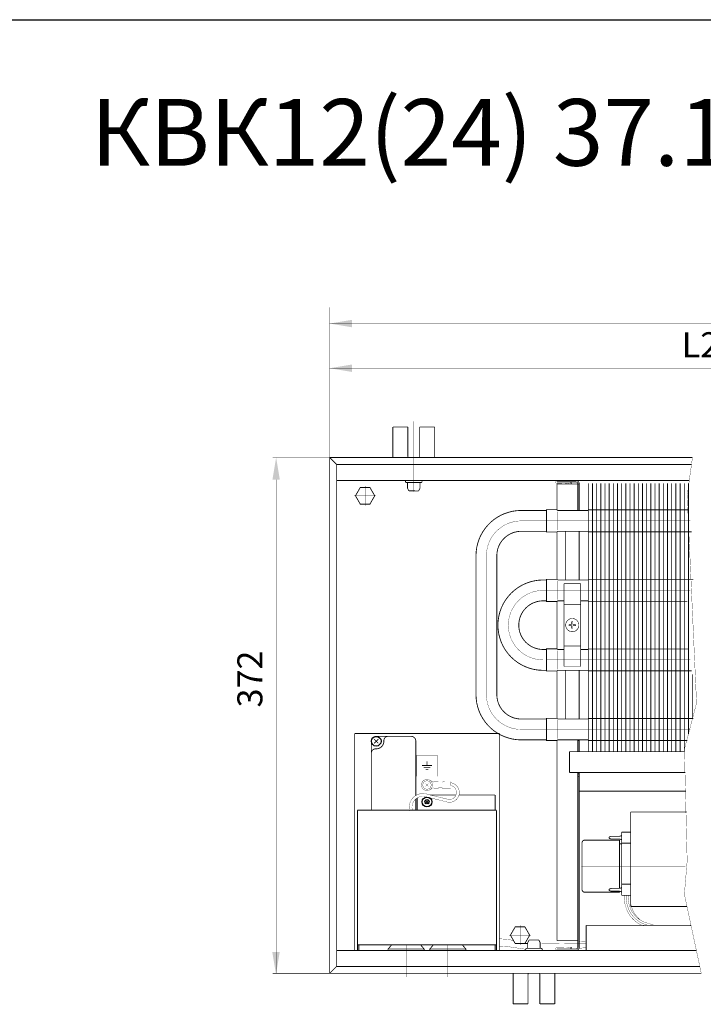
# Model space of a CAD drawing. Units: millimetres. Extents: x -37 to 12060, y 93 to 11112.
# Drawn here: x 5133 to 5379, y 5308 to 5662 of the extents above; entities that cross this region are included whole.
import ezdxf

# ---------------------------------------------------------------- set-up
doc = ezdxf.new("R2010")
doc.units = ezdxf.units.MM
for name, pattern in [('gost5', [7, 5, -2, 0]), ('gost6', [12, 8, -1.5, 1, -1.5]), ('K5LT32768', [0]), ('K5LT_BASIC', [0])]:
    doc.linetypes.add(name, pattern=pattern)
for name, color, linetype in [('LAYER0VIEW1', 7, 'Continuous'), ('LAYER0VIEW4', 7, 'Continuous'), ('Контроллер', 7, 'Continuous'), ('Контур', 7, 'Continuous'), ('Корпус', 7, 'Continuous'), ('Размеры', 1, 'Continuous'), ('Слой1', 1, 'Continuous')]:
    doc.layers.add(name, color=color, linetype=linetype)
doc.styles.add('style1', font='times.ttf', dxfattribs={"oblique": 15.00000000195859})

msp = doc.modelspace()

# ---------------------------------------------------------------- linework, layer by layer
msp.add_line((222.953053654317, 5661.793942865326), (5916.693569961848, 5661.793942865326))
at = {"color": 7, "linetype": 'Continuous', "lineweight": 15, "const_width": 0.3, "flags": 128}
for points in [[(5337.410376580738, 5495.072592050314), (5337.410376580738, 5398.593431453229)], [(5338.910376580738, 5495.072592050314), (5338.910376580738, 5398.593431453229)], [(5340.410376580738, 5495.072592050314), (5340.410376580738, 5398.593431453229)], [(5341.910391701011, 5495.072592050314), (5341.910376580738, 5398.593431453229)], [(5343.410391645908, 5495.072597639644), (5343.410376580738, 5398.593431453229)], [(5344.910391645906, 5495.072597153453), (5344.910376580738, 5398.593430967037)], [(5346.410391645906, 5495.072596667263), (5346.410376580738, 5398.593430480846)], [(5347.910391701011, 5495.072592050314), (5347.910376580738, 5398.593431453229)], [(5349.410391645908, 5495.072597639644), (5349.410376580738, 5398.593431453229)], [(5350.910391645908, 5495.072597153453), (5350.910376580738, 5398.593430967037)], [(5352.410391645908, 5495.072596667263), (5352.410376580738, 5398.593430480846)], [(5353.910391701012, 5495.072592050314), (5353.910376580738, 5398.593431453229)], [(5355.410391645908, 5495.072597639644), (5355.410376580738, 5398.593431453229)], [(5356.910391645908, 5495.072597153453), (5356.910376580738, 5398.593430967037)], [(5358.410391645908, 5495.072596667263), (5358.410376580738, 5398.593430480846)], [(5359.910391701011, 5495.072586216021), (5359.910376580736, 5398.593425618937)], [(5361.410391645906, 5495.072591805352), (5361.410376580736, 5398.593425618937)], [(5362.910391645906, 5495.072591319161), (5362.910376580736, 5398.593425132745)], [(5364.410391645906, 5495.07259083297), (5364.410376580736, 5398.593424646554)], [(5365.910391701012, 5495.072592050314), (5365.910376580738, 5398.593431453229)], [(5367.410391645908, 5495.072597639644), (5367.410376580738, 5398.593431453229)], [(5368.910391645908, 5495.072597153453), (5368.910376580738, 5398.593430967037)], [(5370.410391645908, 5495.072596667263), (5370.410376580738, 5398.593430480846)], [(5371.910391701009, 5495.072582326493), (5371.910376580736, 5398.593421729408)], [(5373.410391645904, 5495.072587915824), (5373.410378633263, 5404.925896162168)], [(5374.910385599766, 5426.418993790525), (5374.910380480793, 5410.625903182777)], [(5333.644969718345, 5402.823844158821), (5333.644969718345, 5398.593431453229)]]:
    msp.add_lwpolyline(points, dxfattribs=at)
at = {"color": 7, "linetype": 'Continuous', "lineweight": 15, "const_width": 0.3, "elevation": -0.06599057727929239}
for points in [[(5337.410376580738, 5485.522548247553), (5373.52563448129, 5485.522548247555)], [(5374.60837559804, 5477.622548247556), (5337.410376580738, 5477.622548247553)], [(5337.410376580738, 5460.522548247553), (5375.146339708366, 5460.522548247555)], [(5373.067392339944, 5452.622548247556), (5337.410376580738, 5452.622548247553)], [(5337.410376580738, 5435.522548247553), (5373.52563448129, 5435.522548247555)], [(5374.60837559804, 5427.622548247556), (5337.410376580738, 5427.622548247553)], [(5337.410376580738, 5410.522548247553), (5375.146339708366, 5410.522548247555)], [(5373.067392339944, 5402.622548247556), (5337.410376580738, 5402.622548247553)]]:
    msp.add_lwpolyline(points, dxfattribs=at)
at = {"lineweight": 30}
for points in [[(5223.823707896052, 5496.343431453229), (5226.490374562718, 5496.343431453229), (5225.157041229386, 5504.343431453229)], [(5223.774800782334, 5326.549988770917), (5226.441467449, 5326.549988770917), (5225.108134115668, 5318.549988770917)]]:
    msp.add_solid(points, dxfattribs=at)
at = {"layer": 'LAYER0VIEW1', "color": 0, "linetype": 'K5LT_BASIC', "const_width": 0.3, "elevation": -2.00701487040206, "flags": 128}
for points in [[(5310.364639632455, 5307.883431453229), (5310.364639632455, 5318.843431453229)], [(5325.364639632455, 5318.843431453229), (5325.364639632455, 5307.883431453229)], [(5315.739639632455, 5307.883431453229), (5310.364639632455, 5307.883431453229)], [(5325.364639632455, 5307.883431453229), (5319.989639632455, 5307.883431453229)]]:
    msp.add_lwpolyline(points, dxfattribs=at)
at = {"layer": 'LAYER0VIEW1', "color": 0, "linetype": 'K5LT_BASIC', "const_width": 0.3, "flags": 128}
for points in [[(5315.821749522831, 5318.843431453229, 0.06983711297725903), (5315.739639632455, 5318.25843145323)], [(5319.989639632455, 5318.25843145323, 0.06983711297725863), (5319.90752974208, 5318.843431453229)]]:
    msp.add_lwpolyline(points, format="xyb", dxfattribs=at)
for points in [[(5315.739639632455, 5318.25843145323), (5315.739639632455, 5307.883431453229)], [(5319.989639632455, 5318.25843145323), (5319.989639632455, 5307.883431453229)]]:
    msp.add_lwpolyline(points, dxfattribs=at)
at = {"layer": 'LAYER0VIEW4', "color": 7, "linetype": 'K5LT32768', "lineweight": 20, "flags": 128}
for points, const_width in [([(5326.335279027518, 5478.233483002698), (5326.335279027518, 5484.924202093741)], 0.1), ([(5326.335279027518, 5453.233483002698), (5326.335279027518, 5459.924202093741)], 0.1), ([(5326.335279027518, 5428.233483002698), (5326.335279027518, 5434.924202093741)], 0.1), ([(5326.335279027518, 5403.233483002698), (5326.335279027518, 5409.924202093741)], 0.1), ([(5277.633392613898, 5393.585560675012), (5281.156546822793, 5393.585560675012)], 0.3), ([(5278.17742212942, 5392.835560675012), (5280.612517307272, 5392.835560675012)], 0.3), ([(5279.394969718345, 5395.085560675012), (5279.394969718345, 5393.585560675012)], 0.3), ([(5278.894969718345, 5392.085560675012), (5279.894969718345, 5392.085560675012)], 0.3)]:
    msp.add_lwpolyline(points, dxfattribs=dict(at, const_width=const_width))
at = {"layer": 'Контроллер', "lineweight": 30, "const_width": 0.3, "flags": 128}
for points in [[(5253.394969718345, 5405.093431453228), (5253.394969718345, 5327.093431453229)], [(5254.394969718345, 5377.51987095629), (5254.394969718345, 5327.093431453229)], [(5304.394969718345, 5327.093431453229), (5304.394969718345, 5377.51987095629)], [(5254.394969718345, 5329.094059815407), (5304.394969718345, 5329.094059815407)], [(5254.894969718345, 5329.094059815407), (5254.894969718345, 5327.093431453229)], [(5303.894969718345, 5327.093431453229), (5303.894969718345, 5329.094059815407)]]:
    msp.add_lwpolyline(points, dxfattribs=at)
at = {"layer": 'Контур', "flags": 128}
for points, const_width in [([(5244.394969718345, 5558.403313090147), (5244.394969718345, 5504.343431453229)], 0.1), ([(5244.394969718345, 5552.52775003194), (5775.394969718345, 5552.52775003194)], 0.1), ([(5244.394969718345, 5536.459944018802), (5501.644969718345, 5536.459944018802)], 0.1), ([(5244.394969718345, 5504.343431453229), (5223.907041229386, 5504.343431453229)], 0.1), ([(5246.894969718345, 5501.843431453229), (5244.394969718345, 5504.343431453229)], 0.3), ([(5374.866135740374, 5504.343431453229), (5372.958659702577, 5490.65936422556), (5376.333659702577, 5416.03436422556), (5371.958659702577, 5399.40936422556), (5372.958659702577, 5359.28436422556), (5371.958659702577, 5347.28436422556), (5378.051299130868, 5318.761565311504)], 0.1), ([(5246.894969718345, 5501.843431453229), (5246.894969718345, 5321.343431453229)], 0.3), ([(5225.157041229386, 5318.843431453229), (5225.157041229386, 5496.343431453229)], 0.2), ([(5332.894969718345, 5495.593431453229), (5326.154666220811, 5495.593431453229)], 0.3), ([(5331.306899507774, 5495.350611906595), (5331.224643867294, 5494.857424305768)], 0.3), ([(5333.777528911649, 5496.093431453229), (5340.527528911649, 5496.093431453229)], 0.3), ([(5334.394969718345, 5496.093431453229), (5341.144969718345, 5496.093431453229)], 0.3), ([(5326.154666219583, 5485.570538262649), (5326.154666219583, 5494.843431453229)], 0.3), ([(5334.144969718345, 5494.843431453229), (5326.154666219583, 5494.843431453229)], 0.3), ([(5333.644969718345, 5485.32288388567), (5333.644969718345, 5494.843431453229)], 0.3), ([(5334.144969718345, 5494.843431453229), (5334.144948510582, 5485.32281760432)], 0.3), ([(5326.154666219583, 5460.570538262649), (5326.154666219583, 5477.577150054993)], 0.3), ([(5329.144969718345, 5477.985934039099), (5329.144969718345, 5460.485934039099)], 0.3), ([(5334.14493180615, 5477.823844158821), (5334.144892823802, 5460.323844158821)], 0.3), ([(5326.154666219583, 5435.570538262648), (5326.154666219583, 5452.577150054993)], 0.3), ([(5326.15453363398, 5410.570538279933), (5326.154533633789, 5427.577150072671)], 0.3), ([(5260.394969718345, 5401.593431453228), (5261.894969718345, 5403.093431453228)], 0.3), ([(5260.394969718345, 5403.093431453228), (5261.894969718345, 5401.593431453228)], 0.3), ([(5333.644969718345, 5398.593431453229), (5333.644969718345, 5402.823844158821)], 0.3), ([(5334.144969718345, 5402.823844158821), (5334.144969718345, 5398.593431453229)], 0.3), ([(5326.154666220622, 5330.612649963335), (5326.15466621998, 5402.57715005539)], 0.3), ([(5334.144969718345, 5402.570878978034), (5333.644969718345, 5402.570899806637)], 0.3), ([(5275.644969718345, 5397.203233186587), (5275.644969718345, 5389.703233186587)], 0.1), ([(5283.144969718345, 5397.203233186587), (5275.644969718345, 5397.203233186587)], 0.1), ([(5283.144969718345, 5389.703233186587), (5283.144969718345, 5397.203233186587)], 0.1), ([(5330.644969718345, 5398.593431453229), (5330.644969718345, 5391.093431453229)], 0.3), ([(5275.644969718345, 5389.703233186587), (5283.144969718345, 5389.703233186587)], 0.1), ([(5333.644969718345, 5328.343431453229), (5333.644969718345, 5391.093431453229)], 0.3), ([(5334.144969718345, 5391.093431453229), (5334.144969718345, 5328.343431453229)], 0.3), ([(5278.892676587706, 5386.095735149331), (5279.897262848983, 5387.091127757127)], 0.1), ([(5278.897273414446, 5387.095724583867), (5279.892666022242, 5386.09113832259)], 0.1), ([(5280.195841837525, 5388.426080891002), (5281.888583968212, 5387.625919747643)], 0.1), ([(5280.218620319456, 5384.770905839525), (5281.901258404894, 5385.592101826955)], 0.1), ([(5281.921753049905, 5385.315290190838), (5281.929501049446, 5387.815278184509)], 0.1), ([(5283.278796984659, 5385.311084420324), (5281.921753049905, 5385.315290190838)], 0.1), ([(5283.286544984203, 5387.811072413997), (5281.929501049446, 5387.815278184509)], 0.1), ([(5283.479415864118, 5385.510463619856), (5283.485924183733, 5387.61045353454)], 0.1), ([(5284.922513442263, 5385.555991390753), (5283.479570824107, 5385.560463379728)], 0.1), ([(5284.928711841898, 5387.55598178569), (5283.485769223742, 5387.560453774666)], 0.1), ([(5284.922358482274, 5385.50599163088), (5284.928866801889, 5387.605981545565)], 0.1), ([(5287.921724234715, 5385.296694991934), (5285.121737681804, 5385.305372751422)], 0.1), ([(5287.929472234258, 5387.796682985605), (5285.129485681347, 5387.805360745095)], 0.1), ([(5287.921724234715, 5385.296694991934), (5287.929472234258, 5387.796682985605)], 0.1), ([(5289.86204986652, 5383.01987095629), (5280.534362975774, 5383.01987095629)], 0.3), ([(5303.894969718345, 5383.01987095629), (5290.909152452996, 5383.01987095629)], 0.3), ([(5303.894969718345, 5383.01987095629), (5303.894969718345, 5377.519870956288)], 0.3), ([(5372.556308768142, 5384.393431453229), (5334.144969718345, 5384.393431453229)], 0.3), ([(5278.644969718345, 5379.76987095629), (5280.144969718345, 5381.26987095629)], 0.3), ([(5278.644969718345, 5381.26987095629), (5280.144969718345, 5379.76987095629)], 0.3), ([(5304.394969718345, 5377.51987095629), (5254.394969718345, 5377.51987095629)], 0.3), ([(5372.854170424338, 5376.909657341354), (5352.644969718358, 5376.909657341354)], 0.3), ([(5352.644969718358, 5342.909657341354), (5352.644969718358, 5376.909657341354)], 0.3), ([(5344.894969718358, 5367.72946753634), (5344.894969718358, 5367.589847146367)], 0.3), ([(5345.065912776854, 5367.966638360852), (5345.606482191895, 5368.146828165866)], 0.3), ([(5345.685539133399, 5368.159657341354), (5348.604400303315, 5368.159657341354)], 0.3), ([(5348.683457244821, 5368.172486516841), (5349.394969718358, 5368.409657341354)], 0.3), ([(5349.394969718358, 5369.659657341354), (5349.394969718358, 5346.909657341354)], 0.3), ([(5352.644969718358, 5369.659657341354), (5349.394969718358, 5369.659657341354)], 0.3), ([(5335.144969718358, 5365.784657341354), (5335.144969718358, 5349.034657341354)], 0.3), ([(5336.144969718358, 5366.784657341354), (5348.644969718358, 5366.784657341354)], 0.3), ([(5345.065912776854, 5367.352676321855), (5345.606482191895, 5367.172486516841)], 0.3), ([(5345.685539133399, 5367.159657341354), (5348.604400303315, 5367.159657341354)], 0.3), ([(5348.644969718358, 5366.784657341354), (5348.644969718358, 5349.412971057659)], 0.3), ([(5348.644969718358, 5365.409657341354), (5349.394969718358, 5365.409657341354)], 0.3), ([(5348.683457244821, 5367.146828165866), (5349.394969718358, 5366.909657341354)], 0.3), ([(5352.644969718358, 5365.659657341354), (5349.394969718358, 5365.659657341354)], 0.3), ([(5349.394969718358, 5350.909657341354), (5352.644969718358, 5350.909657341354)], 0.3), ([(5336.144969718358, 5348.034657341354), (5348.644969718358, 5348.034657341354)], 0.3), ([(5344.894969718358, 5348.97946753634), (5344.894969718358, 5348.839847146367)], 0.3), ([(5345.065912776854, 5349.216638360852), (5345.606482191895, 5349.396828165866)], 0.3), ([(5345.065912776854, 5348.602676321855), (5345.606482191895, 5348.422486516841)], 0.3), ([(5345.685539133399, 5349.409657341354), (5348.604400303315, 5349.409657341354)], 0.3), ([(5345.685539133399, 5348.409657341354), (5348.604400303315, 5348.409657341354)], 0.3), ([(5348.644969718358, 5348.406343625048), (5348.644969718358, 5348.034657341354)], 0.3), ([(5348.683457244821, 5349.422486516841), (5349.394969718358, 5349.659657341354)], 0.3), ([(5348.683457244821, 5348.396828165866), (5349.394969718358, 5348.159657341354)], 0.3), ([(5349.394969718358, 5346.909657341354), (5352.644969718358, 5346.909657341354)], 0.3), ([(5372.893123102549, 5342.909657341354), (5352.644969718358, 5342.909657341354)], 0.3), ([(5336.653758766501, 5336.109048858214), (5336.655199869774, 5327.093490816177)], 0.3), ([(5333.644969718347, 5330.612649963335), (5326.154666219583, 5330.612649963335)], 0.3), ([(5336.654653291713, 5330.5128892212), (5334.144969718345, 5330.340389208814)], 0.1), ([(5332.894969718345, 5327.593431453229), (5326.154666220811, 5327.593431453229)], 0.3), ([(5331.306899507774, 5327.836250999863), (5331.224643867294, 5328.329438600689)], 0.3), ([(5336.655037096134, 5328.111804511852), (5334.052075120386, 5327.870560341224)], 0.1), ([(5244.394969718345, 5318.843431453229), (5223.907041229386, 5318.843431453229)], 0.2), ([(5246.894969718345, 5321.343431453229), (5244.394969718345, 5318.843431453229)], 0.3)]:
    msp.add_lwpolyline(points, dxfattribs=dict(at, const_width=const_width))
at = {"layer": 'Контур', "color": 1, "linetype": 'Continuous', "lineweight": 25, "const_width": 0.3, "elevation": -0.2499999999999997, "flags": 128}
msp.add_lwpolyline([(5289.557548664738, 5525.081044391033), (5289.557548664738, 5525.081044391033)], dxfattribs=at)
at = {"layer": 'Контур', "linetype": 'gost6', "const_width": 0.1, "flags": 128}
for points, elevation in [([(5274.644969718347, 5492.111454651528), (5274.644969718347, 5517.378805644182)], -0.4999999999999993), ([(5257.144969718345, 5494.101996604871), (5257.144969718345, 5487.084866301585)], -0.2500000000000002), ([(5261.106170893774, 5490.593431453229), (5253.183768542916, 5490.593431453229)], -0.2500000000000002), ([(5300.771657495792, 5469.067494023991), (5300.771657495792, 5419.07342439387)], 0.1667885355369988), ([(5312.864639632455, 5329.084866301585), (5312.864639632455, 5336.101996604871)], 0.2499999999999997), ([(5308.903438457026, 5332.593431453229), (5316.825840807884, 5332.593431453229)], 0.2499999999999997)]:
    msp.add_lwpolyline(points, dxfattribs=dict(at, elevation=elevation))
at = {"layer": 'Контур', "color": 0, "linetype": 'K5LT_BASIC', "const_width": 0.3, "flags": 128}
for points, elevation in [([(5267.144969718347, 5515.303431453228), (5267.144969718347, 5504.343431453227)], -0.4999999999999993), ([(5272.519969718347, 5515.303431453228), (5267.144969718347, 5515.303431453228)], -0.4999999999999993), ([(5272.519969718347, 5504.928431453226), (5272.519969718347, 5515.303431453228)], 1.50701487040206), ([(5282.144969718347, 5515.303431453228), (5276.769969718347, 5515.303431453228)], -0.4999999999999993), ([(5276.769969718347, 5504.928431453226), (5276.769969718347, 5515.303431453228)], 1.50701487040206), ([(5282.144969718347, 5504.343431453227), (5282.144969718347, 5515.303431453228)], -0.4999999999999993)]:
    msp.add_lwpolyline(points, dxfattribs=dict(at, elevation=elevation))
at = {"layer": 'Контур', "color": 0, "linetype": 'K5LT_BASIC', "const_width": 0.3, "elevation": 1.50701487040206, "flags": 128}
for points in [[(5272.519969718347, 5504.928431453226, 0.06983711297726038), (5272.602079608721, 5504.343431453227)], [(5276.687859827971, 5504.343431453227, 0.06983711297726071), (5276.769969718347, 5504.928431453226)]]:
    msp.add_lwpolyline(points, format="xyb", dxfattribs=at)
at = {"layer": 'Контур', "linetype": 'Continuous', "const_width": 0.3, "flags": 128}
for points in [[(5272.023936078143, 5496.093431453229, 0.9894230405424158), (5272.023936078143, 5495.343431453229)], [(5272.394969718347, 5495.093431453229, 0.414213562373095), (5272.144969718347, 5495.343431453229)], [(5277.144969718347, 5495.343431453229, 0.414213562373095), (5276.894969718347, 5495.093431453229)], [(5277.266003358551, 5495.343431453229, 0.9894230405424158), (5277.266003358551, 5496.093431453229)]]:
    msp.add_lwpolyline(points, format="xyb", dxfattribs=at)
for points in [[(5277.266003358551, 5495.343431453229), (5272.02393607814, 5495.343431453229)], [(5272.394969718347, 5495.093431453229), (5272.394969718347, 5493.327168128656)], [(5276.894969718347, 5495.093431453229), (5276.894969718347, 5493.327168128656)], [(5272.394969718347, 5493.327168128656), (5272.888203214196, 5492.343431453229)], [(5276.401736222497, 5492.343431453229), (5272.88624746801, 5492.347332119479)], [(5276.894969718347, 5493.327168128656), (5276.401736222497, 5492.343431453229)]]:
    msp.add_lwpolyline(points, dxfattribs=at)
at = {"layer": 'Контур', "flags": 128}
for points, const_width in [([(5331.224643867294, 5494.857424305768), (5329.826194842808, 5495.090662773231, 0.05339366179314867), (5329.719893723604, 5495.096896652673), (5326.362700780444, 5495.029872907376, -0.3490577208258447), (5325.581357724208, 5495.557613924533), (5325.533930231764, 5495.811959195796, 0.3279290804606449), (5325.252441565921, 5496.101301173275, 0.355183978405445)], 0.1), ([(5331.306899507774, 5495.350611906595), (5329.90845048329, 5495.583850374058, 0.05132684260091374), (5329.704084916959, 5495.59668067476), (5326.334501090316, 5495.529409555114, -0.3396496376857631), (5326.064747061317, 5495.689632535044), (5326.023557162309, 5495.892257853039, 0.06559689676300834), (5325.965043877981, 5496.101220048, 0.06559689676300834)], 0.1), ([(5332.894969718345, 5496.093431453229, -0.414213562373095), (5334.144969718345, 5494.843431453229)], 0.3), ([(5332.894969718345, 5495.593431453229, -0.414213562373095), (5333.644969718345, 5494.843431453229)], 0.3), ([(5283.278796984659, 5385.311084420324, 0.414213562373095), (5283.479415864116, 5385.510463619856)], 0.1), ([(5283.485924183733, 5387.61045353454, 0.4142135623732282), (5283.286544984203, 5387.811072413997)], 0.1), ([(5284.922358482274, 5385.50599163088, 0.414213562373095), (5285.121737681804, 5385.305372751423)], 0.1), ([(5285.129485681347, 5387.805360745095, 0.414213562373095), (5284.928866801889, 5387.605981545565)], 0.1), ([(5345.065912776854, 5367.966638360852, 0.3228228060551482), (5344.894969718358, 5367.72946753634)], 0.3), ([(5344.894969718358, 5367.589847146367, 0.3228228060551482), (5345.065912776854, 5367.352676321855)], 0.3), ([(5345.685539133399, 5368.159657341354, 0.08061157167050129), (5345.606482191895, 5368.146828165866)], 0.3), ([(5348.604400303315, 5368.159657341354, 0.08061157167050129), (5348.683457244821, 5368.172486516841)], 0.3), ([(5336.144969718358, 5366.784657341354, 0.414213562373095), (5335.144969718358, 5365.784657341354)], 0.3), ([(5345.606482191895, 5367.172486516841, 0.08061157167050129), (5345.685539133399, 5367.159657341354)], 0.3), ([(5348.683457244821, 5367.146828165866, 0.08061157167050129), (5348.604400303315, 5367.159657341354)], 0.3), ([(5335.144969718358, 5349.034657341354, 0.414213562373095), (5336.144969718358, 5348.034657341354)], 0.3), ([(5345.065912776854, 5349.216638360852, 0.3228228060551482), (5344.894969718358, 5348.97946753634)], 0.3), ([(5344.894969718358, 5348.839847146367, 0.3228228060551482), (5345.065912776854, 5348.602676321855)], 0.3), ([(5345.685539133399, 5349.409657341354, 0.08061157167050129), (5345.606482191895, 5349.396828165866)], 0.3), ([(5345.606482191895, 5348.422486516841, 0.08061157167050129), (5345.685539133399, 5348.409657341354)], 0.3), ([(5348.604400303315, 5349.409657341354, 0.08061157167050129), (5348.683457244821, 5349.422486516841)], 0.3), ([(5348.683457244821, 5348.396828165866, 0.08061157167050129), (5348.604400303315, 5348.409657341354)], 0.3), ([(5350.304903336202, 5346.898221837191, 0.09905947387634742), (5350.911999866679, 5342.669957349304, 0.2383063666241881), (5357.306932348925, 5335.895639596501)], 0.09999999999999999), ([(5351.006035372118, 5346.8982955383, 0.1004605645781307), (5351.577928506584, 5342.886487531909, 0.2384182889755808), (5357.531474368814, 5336.55880457137), (5359.139189714164, 5336.051015340312)], 0.09999999999999999), ([(5351.707334943876, 5346.898369257022, 0.1020702298494821), (5352.243904882798, 5343.102992683573, 0.2385624293301911), (5357.756524972565, 5337.221808912451), (5360.973933865416, 5336.205605644609)], 0.09999999999999999), ([(5356.323239135916, 5337.893285121054, -0.271156496901533), (5352.64496971836, 5346.898467818663)], 0.09999999999999999), ([(5310.629797727297, 5330.46429117985, -0.02301871906436835), (5309.094631499876, 5331.053398707164), (5305.394969718345, 5331.289600643237)], 0.1), ([(5314.878756486247, 5327.536255633625, -0.005753353663226026), (5308.524278320423, 5328.484518930741), (5305.394969718345, 5328.684307125996)], 0.1), ([(5336.654817892055, 5329.483147668028, -0.004974203062389135), (5320.114639632455, 5329.658823657371)], 0.1), ([(5331.224643867294, 5328.329438600689), (5329.826194842808, 5328.096200133226, -0.05339366179314867), (5329.719893723604, 5328.089966253786), (5326.362700780444, 5328.156989999083, 0.3490577208258447), (5325.581357724208, 5327.629248981925), (5325.533930231764, 5327.374903710663, -0.3279290804606449), (5325.252441565921, 5327.085561733183, -0.355183978405445)], 0.1), ([(5331.306899507774, 5327.836250999863), (5329.90845048329, 5327.6030125324, -0.05132684260091374), (5329.704084916959, 5327.590182231698), (5326.334501090316, 5327.657453351344, 0.3396496376857631), (5326.064747061317, 5327.497230371413), (5326.023557162309, 5327.294605053419, -0.06559689676300834), (5325.965043877981, 5327.085642858458, -0.06559689676300834)], 0.1), ([(5332.894969718345, 5327.093431453229, 0.414213562373095), (5334.144969718345, 5328.343431453229)], 0.3), ([(5332.894969718345, 5327.593431453229, 0.414213562373095), (5333.644969718345, 5328.343431453229)], 0.3)]:
    msp.add_lwpolyline(points, format="xyb", dxfattribs=dict(at, const_width=const_width))
at = {"layer": 'Контур', "color": 0, "linetype": 'Continuous', "lineweight": 25, "const_width": 0.3, "elevation": -0.2500000000000002, "flags": 128}
msp.add_lwpolyline([(5255.412918910777, 5487.593431453223), (5253.680868103209, 5490.593431453223), (5255.412918910777, 5493.593431453223), (5258.877020525915, 5493.593431453223), (5260.609071333483, 5490.593431453223), (5258.877020525915, 5487.593431453223)], close=True, dxfattribs=at)
at = {"layer": 'Контур', "flags": 128}
for points, const_width, elevation in [([(5313.271654291882, 5485.320459208931, 0.414267008464026), (5297.021654562417, 5469.067494023991, 0.414267008464026)], 0.3, 0.1723520356301343), ([(5313.271654291882, 5477.820459208931, 0.4143128210082799), (5304.521654794302, 5469.067494023991, 0.4143128210082799)], 0.3, 0.1723520356301343), ([(5321.156059430725, 5460.323844158821, 0.9999999999999999), (5321.156059430725, 5427.823844158821)], 0.3, -0.0833942677684994), ([(5321.156059430725, 5452.823844158821, 0.9999999999999999), (5321.156059430725, 5435.323844158821)], 0.3, -0.0833942677684994), ([(5313.271654291882, 5402.820459208931, -0.414267008464026), (5297.021654562417, 5419.07342439387, -0.414267008464026)], 0.3, 0.1723520356301343), ([(5313.271654291882, 5410.320459208931, -0.4143128210082799), (5304.521654794302, 5419.07342439387, -0.4143128210082799)], 0.3, 0.1723520356301343), ([(5273.172830647407, 5377.256396960416, -0.6103005990351021), (5279.691749388143, 5383.226707534013), (5286.666995002259, 5381.514492168875, 1.083962155030803), (5287.925131666832, 5386.396145157873, 1.083962155030803)], 0.1, -37.2332007939523), ([(5274.137497145995, 5377.51987095629, -0.6149544378898381), (5279.394969718345, 5382.26987095629), (5286.387590616756, 5380.553390475572, 1.102579033101092), (5287.928262636016, 5387.406391134706, 0.7330603907057326)], 0.1, -37.2332007939523)]:
    msp.add_lwpolyline(points, format="xyb", dxfattribs=dict(at, const_width=const_width, elevation=elevation))
at = {"layer": 'Контур', "const_width": 0.3, "flags": 128}
for points, elevation in [([(5322.406059430725, 5485.323844158821), (5313.271654291884, 5485.320459208931)], -0.0833942677684994), ([(5326.151360323411, 5485.573844158821), (5322.401360323411, 5485.573844158821), (5322.401360323411, 5477.573844158821), (5326.151360323411, 5477.573844158821)], -0.0833942677684994), ([(5326.401360323411, 5485.323844158821), (5326.151360323411, 5485.573844158821)], -0.0833942677684994), ([(5337.410376580738, 5485.322384711997), (5326.401360323411, 5485.323844158821)], -0.0833942677684994), ([(5322.406059430725, 5477.823844158821), (5313.271654291884, 5477.820459208931)], -0.0833942677684994), ([(5326.151360323411, 5477.573844158821), (5326.401360323411, 5477.823844158821)], -0.0833942677684994), ([(5326.401360323411, 5477.823844158821), (5337.410376580738, 5477.823844158821)], -0.0833942677684994), ([(5297.021654562417, 5419.067494023516), (5297.021654562417, 5469.067494023991)], 0.1723520356301343), ([(5304.521654794302, 5419.073424393544), (5304.521654794302, 5469.067494023991)], 0.1723520356301343), ([(5322.406059430725, 5460.323844158821), (5321.156059430725, 5460.323844158821)], -0.0833942677684994), ([(5326.151360323411, 5460.573844158821), (5322.401360323411, 5460.573844158821), (5322.401360323411, 5452.573844158821), (5326.151360323411, 5452.573844158821)], -0.0833942677684994), ([(5326.151360323411, 5460.573844158821), (5326.401360323411, 5460.323844158821)], -0.0833942677684994), ([(5326.401360323411, 5460.323844158821), (5337.410376580738, 5460.323844158821)], -0.0833942677684994), ([(5322.406059430725, 5452.823844158821), (5321.156059430725, 5452.823844158821)], -0.0833942677684994), ([(5326.401360323411, 5452.823844158821), (5326.151360323411, 5452.573844158821)], -0.0833942677684994), ([(5326.401360323411, 5452.823844158821), (5328.644837132451, 5452.823844158821)], -0.0833942677684994), ([(5334.644837132451, 5452.823844158821), (5337.410376580738, 5452.823844158821)], -0.0833942677684994), ([(5322.406059430725, 5435.323844158821), (5321.156059430725, 5435.323844158821)], -0.0833942677684994), ([(5326.151360323411, 5435.573844158821), (5322.401360323411, 5435.573844158821), (5322.401360323411, 5427.573844158821), (5326.151360323411, 5427.573844158821)], -0.0833942677684994), ([(5326.401360323411, 5435.323844158821), (5326.151360323411, 5435.573844158821)], -0.0833942677684994), ([(5326.401360323411, 5435.323844158821), (5328.644837132451, 5435.323844158821)], -0.0833942677684994), ([(5334.644837132451, 5435.323844158821), (5337.410376580738, 5435.323844158821)], -0.0833942677684994), ([(5322.406059430725, 5427.823844158821), (5321.156059430725, 5427.823844158821)], -0.0833942677684994), ([(5326.151360323411, 5427.573844158821), (5326.401360323411, 5427.823844158821)], -0.0833942677684994), ([(5337.410376580738, 5427.823844158821), (5326.401360323411, 5427.823844158821)], -0.08339426776849937), ([(5329.144969718345, 5427.985934039099), (5329.144969718345, 5410.485934039099)], -0.08339426776849937), ([(5334.144969718345, 5427.985934039099), (5334.144969718345, 5410.485934039099)], -0.08339426776849937), ([(5322.521654291882, 5410.320459208931), (5313.271654291882, 5410.320459208931)], 0.0833942677684994), ([(5326.151360323411, 5410.573844158821), (5322.401360323411, 5410.573844158821), (5322.401360323411, 5402.573844158821), (5326.151360323411, 5402.573844158821)], -0.0833942677684994), ([(5326.151360323411, 5410.573844158821), (5326.401360323411, 5410.323844158821)], -0.0833942677684994), ([(5337.410376580738, 5410.322384711997), (5326.401360323411, 5410.323844158821)], -0.0833942677684994), ([(5322.521654291882, 5402.820459208931), (5313.271654291882, 5402.820459208931)], 0.0833942677684994), ([(5326.401360323411, 5402.823844158821), (5326.151360323411, 5402.573844158821)], -0.0833942677684994), ([(5337.410376580738, 5402.822384711997), (5326.401360323411, 5402.823844158821)], -0.0833942677684994)]:
    msp.add_lwpolyline(points, dxfattribs=dict(at, elevation=elevation))
at = {"layer": 'Контур', "linetype": 'gost6', "const_width": 0.1, "flags": 128}
for points, elevation in [([(5313.271657495792, 5481.567494023991, 0.4142135623730951), (5300.771657495792, 5469.067494023991, 0.4142135623730951)], 0.1667885355369988), ([(5321.156062634635, 5456.570878973882, 0.9999999999999999), (5321.156062634635, 5431.570878973882)], -0.08895776786163495), ([(5313.271657495792, 5406.57342439387, -0.4142135623730951), (5300.771657495792, 5419.07342439387, -0.4142135623730951)], 0.1667885355369988)]:
    msp.add_lwpolyline(points, format="xyb", dxfattribs=dict(at, elevation=elevation))
for points in [[(5313.271657495792, 5481.567494023991), (5374.066729745557, 5481.574556874936)], [(5320.982762409669, 5456.572080350333), (5374.107393206446, 5456.574551540262)], [(5322.401360323411, 5431.572148834), (5374.066729745557, 5431.574556874936)], [(5313.271657495792, 5406.57342439387), (5374.107393206446, 5406.574551540262)], [(5334.894969718358, 5357.409657341354), (5372.333670558719, 5357.409657341354)], [(5271.894969718345, 5317.593431453229), (5271.894969718345, 5329.343431453229)], [(5286.894969718345, 5317.593431453229), (5286.894969718345, 5329.343431453229)]]:
    msp.add_lwpolyline(points, dxfattribs=at)
at = {"layer": 'Контур', "const_width": 0.2}
for points in [[(5328.644837132451, 5458.968614186709), (5334.644837132451, 5458.968614186709)], [(5328.644837132451, 5429.218614186709), (5328.644837132451, 5458.968614186709)], [(5334.644837132451, 5429.218614186709), (5334.644837132451, 5458.968614186709)], [(5328.644837132451, 5451.593614186709), (5334.644837132451, 5451.593614186709)], [(5328.64483713245, 5436.593614186709), (5334.64483713245, 5436.593614186707)], [(5328.644837132451, 5429.218614186709), (5334.644837132451, 5429.218614186709)]]:
    msp.add_lwpolyline(points, dxfattribs=at)
msp.add_lwpolyline([(5331.668963456539, 5441.718736732925, 0.9949335426842709), (5331.644837132451, 5446.468614186709, 0.9999999999999999), (5331.644837132451, 5441.718614186709)], format="xyb", dxfattribs=at)
msp.add_lwpolyline([(5331.45983713245, 5443.673210920638), (5331.384975390365, 5443.833752444622), (5331.22443386638, 5443.908614186707), (5330.433887092193, 5443.908614186707, -0.07594572833703965), (5330.433887092193, 5444.278614186708), (5331.22443386638, 5444.278614186708), (5331.384975390365, 5444.353475928795), (5331.45983713245, 5444.51401745278), (5331.45983713245, 5445.304564226965, -0.0759457283370397), (5331.829837132451, 5445.304564226965), (5331.829837132451, 5444.51401745278), (5331.904698874536, 5444.353475928795), (5332.065240398522, 5444.278614186708), (5332.855787172708, 5444.278614186708, -0.07594572833703987), (5332.855787172708, 5443.908614186707), (5332.065240398522, 5443.908614186707), (5331.904698874536, 5443.833752444622), (5331.829837132451, 5443.673210920638), (5331.829837132451, 5442.88266414645, -0.07594572833703965), (5331.45983713245, 5442.88266414645)], format="xyb", close=True, dxfattribs=at)
at = {"layer": 'Контур', "color": 0, "linetype": 'Continuous', "lineweight": 25, "const_width": 0.3, "flags": 128}
for points in [[(5261.144969718345, 5404.093431453228, 0.414213562373095), (5259.394969718345, 5402.343431453228)], [(5265.394969718345, 5404.093431453228, 0.4142135623730284), (5263.894969718345, 5402.59343145323)], [(5275.394969718345, 5402.343431453228, 0.414213562373095), (5273.644969718345, 5404.093431453228)], [(5260.894969718345, 5399.59343145323, 0.4142135623730284), (5259.394969718345, 5398.09343145323)], [(5261.144969718345, 5399.59343145323, 0.4142135623730284), (5263.894969718345, 5402.343431453228)]]:
    msp.add_lwpolyline(points, format="xyb", dxfattribs=at)
for points in [[(5273.644969718345, 5404.093431453228), (5261.144969718345, 5404.093431453228)], [(5259.394969718345, 5402.343431453228), (5259.394969718345, 5377.519870956288)], [(5260.894969718345, 5399.59343145323), (5261.144969718345, 5399.59343145323)], [(5263.894969718345, 5402.593431453228), (5263.894969718345, 5402.34343145323)], [(5275.394969718345, 5402.343431453228), (5275.394969718345, 5382.818254454771)], [(5275.394969718345, 5381.58967055305), (5275.394969718345, 5377.519870956288)], [(5275.894969718345, 5381.951924562039), (5275.894969718345, 5377.519870882237)], [(5336.653758958133, 5336.107850011263), (5374.347235486424, 5336.102204576116)], [(5246.894969718345, 5327.093502404281), (5376.271551123573, 5327.093486989664)]]:
    msp.add_lwpolyline(points, dxfattribs=at)
at = {"layer": 'Контур', "linetype": 'Continuous', "lineweight": 20, "const_width": 0.1, "flags": 128}
for points in [[(5277.405322795063, 5386.390194840698, 73.26918657693552), (5277.397197540598, 5386.499058121071)], [(5277.894969718345, 5386.59343145323, 90.33351076478192), (5277.89643992042, 5386.659827573074)]]:
    msp.add_lwpolyline(points, format="xyb", dxfattribs=at)
at = {"layer": 'Контур'}
for centre in [(5261.144969718345, 5402.343431453228), (5279.394969718345, 5380.51987095629)]:
    msp.add_circle(centre, 1.75, dxfattribs=at)
at = {"layer": 'Контур', "lineweight": 30}
msp.add_circle((5279.394969718345, 5380.593497750579), 0.75, dxfattribs=at)
at = {"layer": 'Корпус', "linetype": 'Continuous', "const_width": 0.3, "flags": 128}
for points in [[(5244.394969718345, 5504.343431453229), (5374.866135740374, 5504.343431453229)], [(5244.394969718345, 5504.343431453229), (5244.394969718345, 5318.843431453229)], [(5246.894969718345, 5501.843431453229), (5374.51765089189, 5501.843431453229)], [(5246.894969718345, 5496.093431453229), (5373.716135740375, 5496.093431453229)], [(5371.991134638789, 5398.593431453229), (5330.644969718345, 5398.593431453229)], [(5372.289642101476, 5391.093431453229), (5330.644969718345, 5391.093431453229)], [(5333.644969718345, 5390.593431453229), (5334.144969718345, 5390.593431453229)], [(5333.644969718345, 5389.593431453229), (5334.144969718345, 5389.593431453229)], [(5244.394969718345, 5318.843431453229), (5378.033812036267, 5318.843431453229)], [(5246.894969718345, 5321.343431453229), (5377.499797172695, 5321.343431453229)]]:
    msp.add_lwpolyline(points, dxfattribs=at)
at = {"layer": 'Корпус', "lineweight": 30, "const_width": 0.3, "flags": 128}
msp.add_lwpolyline([(5305.394969718345, 5327.093431453229), (5305.394969718345, 5405.093431453228), (5253.394969718345, 5405.093431453228)], dxfattribs=at)
at = {"layer": 'Корпус', "linetype": 'Continuous', "const_width": 0.3, "elevation": 0.2499999999999997, "flags": 128}
msp.add_lwpolyline([(5314.596690440025, 5335.593431453232), (5316.328741247593, 5332.593431453234), (5314.596690440025, 5329.593431453234), (5311.132588824887, 5329.593431453234), (5309.400538017318, 5332.593431453234), (5311.132588824887, 5335.593431453232)], close=True, dxfattribs=at)
at = {"layer": 'Корпус', "linetype": 'Continuous', "const_width": 0.3, "flags": 128}
msp.add_lwpolyline([(5315.614639632455, 5329.566624964741, -0.013975286733838), (5314.618033986457, 5329.630399560067, -0.013975286733838)], format="xyb", dxfattribs=at)
at = {"layer": 'Корпус', "linetype": 'Continuous', "const_width": 0.3, "elevation": 0.4999999999999993, "flags": 128}
for points in [[(5315.614639632455, 5329.859694777801), (5316.107873128305, 5330.843431453229)], [(5315.614639632455, 5328.093431453229), (5315.614639632455, 5329.859694777801)], [(5316.107873128305, 5330.843431453229), (5319.623361882792, 5330.839530786979)], [(5320.114639632455, 5329.859694777801), (5319.621406136606, 5330.843431453229)], [(5320.114639632455, 5328.093431453229), (5320.114639632455, 5329.859694777801)], [(5315.243605992251, 5327.843431453229), (5320.485673272662, 5327.843431453229)]]:
    msp.add_lwpolyline(points, dxfattribs=at)
for points in [[(5315.243605992251, 5327.843431453229, 0.9894230405424158), (5315.243605992251, 5327.093431453229)], [(5315.364639632455, 5327.843431453229, 0.414213562373095), (5315.614639632455, 5328.093431453229)], [(5320.114639632455, 5328.093431453229, 0.414213562373095), (5320.364639632455, 5327.843431453229)], [(5320.485673272658, 5327.093431453229, 0.9894230405424158), (5320.485673272658, 5327.843431453229)]]:
    msp.add_lwpolyline(points, format="xyb", dxfattribs=at)
at = {"layer": 'Размеры', "linetype": 'gost5', "ltscale": 0.5, "const_width": 0.2}
msp.add_lwpolyline([(5331.144950166436, 5459.084084381501), (5331.144951862014, 5459.054081920666)], dxfattribs=at)
at = {"layer": 'Размеры', "color": 0, "const_width": 0.3, "flags": 128}
for points in [[(5265.394969718345, 5327.593431453229), (5266.681222600213, 5329.094059815407)], [(5278.394969718345, 5327.593431453229), (5277.108716836477, 5329.094059815407)], [(5280.394969718345, 5327.593431453229), (5281.681222600213, 5329.094059815407)], [(5293.394969718345, 5327.593431453229), (5292.108716836477, 5329.094059815407)], [(5265.394969718345, 5327.093431453229), (5265.394969718345, 5327.593431453229)], [(5278.394969718345, 5327.593431453229), (5265.394969718345, 5327.593431453229)], [(5278.394969718345, 5327.093431453229), (5278.394969718345, 5327.593431453229)], [(5293.394969718345, 5327.593431453229), (5280.394969718345, 5327.593431453229)], [(5280.394969718345, 5327.093431453229), (5280.394969718345, 5327.593431453229)], [(5293.394969718345, 5327.093431453229), (5293.394969718345, 5327.593431453229)]]:
    msp.add_lwpolyline(points, dxfattribs=at)
at = {"layer": 'Слой1', "color": 0, "linetype": 'Continuous', "lineweight": 30}
for points in [[(5252.394969718345, 5553.861083365274), (5252.394969718345, 5551.194416698607), (5244.394969718345, 5552.52775003194)], [(5252.394969718345, 5537.793277352136), (5252.394969718345, 5535.126610685469), (5244.394969718345, 5536.459944018802)]]:
    msp.add_solid(points, dxfattribs=at)

# ---------------------------------------------------------------- texts
at = {"color": 1, "lineweight": 30, "style": 'style1', "oblique": 15.00000000195859}
msp.add_text('КВК12(24) 37.11.320...600-ВКП(ВП, ВУП)-ПП', height=24, dxfattribs=at).set_placement((5158.562083728533, 5609.260671646608))
at = {"lineweight": 30, "insert": (5377.729260086246, 5544.906055386251), "char_height": 9, "attachment_point": 5, "style": 'style1'}
msp.add_mtext('\\A1;L2', dxfattribs=at)
at = {"lineweight": 30, "insert": (5215.708755699961, 5424.701781517341), "char_height": 9, "attachment_point": 5, "rotation": 90, "style": 'style1'}
msp.add_mtext('\\A1;372', dxfattribs=at)

doc.saveas('drawing.dxf')
